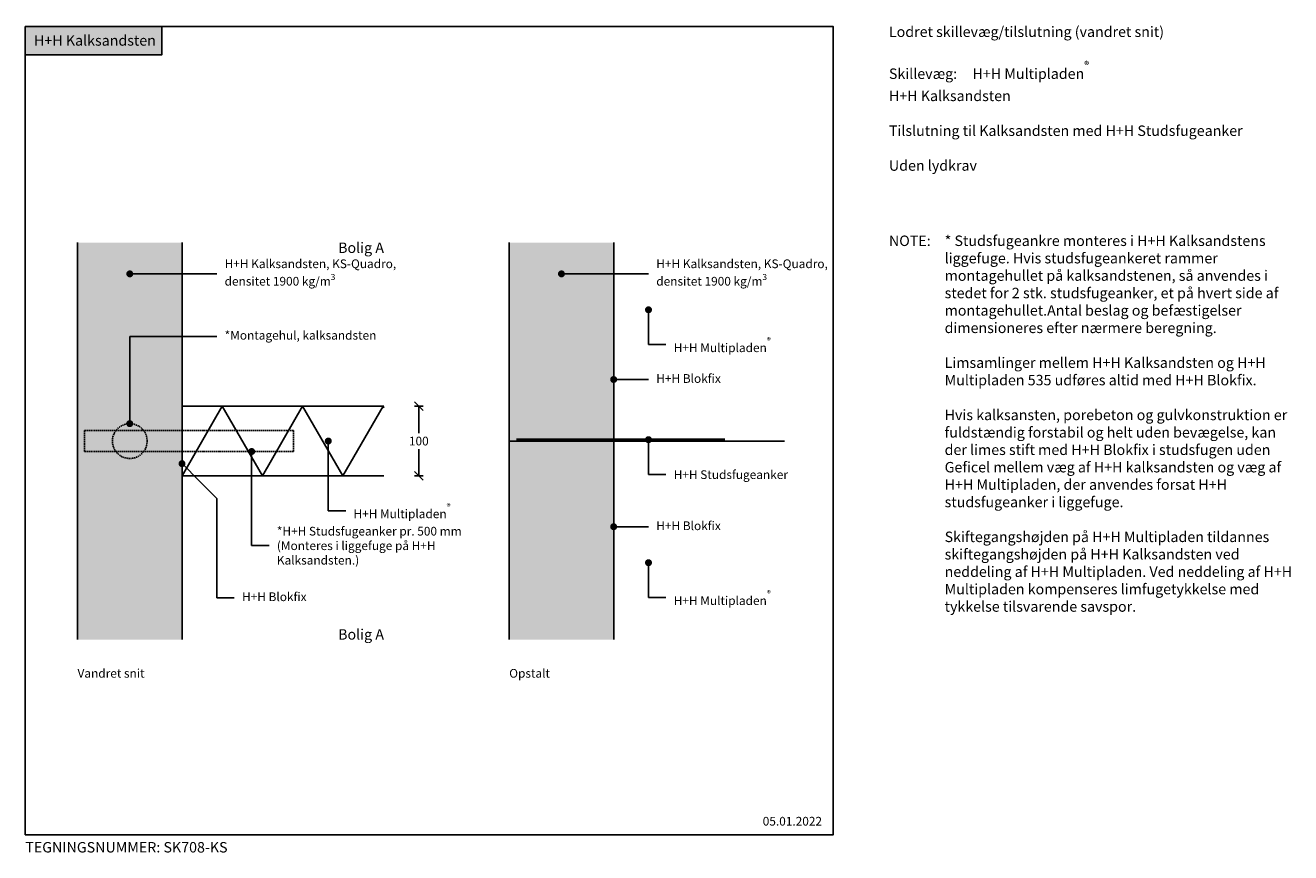
# Model space of a CAD drawing. Units: millimetres. Extents: x 4010 to 5827, y 2894 to 4082.
import ezdxf

# ---------------------------------------------------------------- set-up
doc = ezdxf.new("R2010")
doc.units = ezdxf.units.MM
doc.header["$LTSCALE"] = 7.5
doc.header["$MEASUREMENT"] = 0
doc.linetypes.add('DASHED2', pattern=[0.375, 0.25, -0.125])
for name, color, linetype in [('A09-H--', 3, 'Continuous'), ('A21---- (8) (ydervæg)', 8, 'Continuous'), ('A99--M-', 1, 'Continuous'), ('A99--S-', 1, 'Continuous'), ('A99--T-', 1, 'Continuous'), ('A99-B--', 7, 'Continuous'), ('A99-S--', 3, 'Continuous')]:
    doc.layers.add(name, color=color, linetype=linetype)
doc.layers.add('H+H KS', color=7, linetype='Continuous', true_color=0x22505f)
doc.layers.add('H+H Lysgrå', color=7, linetype='Continuous', true_color=0xcdcfcb)
doc.styles.add('Arial', font='arial.ttf')
doc.styles.get("Standard").update_dxf_attribs({"font": 'arial.ttf'})
doc.dimstyles.new('ISO-25', dxfattribs={"dimtxt": 2.5, "dimasz": 2.5, "dimexe": 1.25, "dimexo": 0.625, "dimtad": 1, "dimtih": 1, "dimdec": 0, "dimdsep": 46, "dimtxsty": 'Standard', "dimblk": 'OBLIQUE', "dimcen": 2.5, "dimadec": 0, "dimazin": 0, "dimtfac": 1, "dimtdec": 0, "dimtmove": 0, "dimatfit": 3, "dimfxl": 1.25, "dimfxlon": 1, "dimtvp": 1, "dimtolj": 1, "dimtzin": 0, "dimarcsym": 0})

# ---------------------------------------------------------------- blocks, each defined once
blk = doc.blocks.new('_Oblique')
at = {"color": 0, "linetype": 'ByBlock', "lineweight": -2}
blk.add_line((-0.5, -0.5), (0.5, 0.5), dxfattribs=at)
blk = doc.blocks.new('*D9')
at = {"layer": 'A99--M-', "color": 0, "lineweight": -2, "transparency": 16777216}
for p, q in [((4568.8, 3535), (4581.3, 3535)), ((4575, 3535), (4575, 3496.4)), ((4575, 3435), (4575, 3473.6)), ((4568.8, 3435), (4581.3, 3435))]:
    blk.add_line(p, q, dxfattribs=at)
at = {"layer": 'Defpoints', "color": 0, "transparency": 16777216}
for p in [(4525, 3535), (4575, 3535), (4525, 3435)]:
    blk.add_point(p, dxfattribs=at)
at = {"layer": 'A99--M-', "color": 0, "lineweight": -2, "transparency": 16777216, "xscale": 12.5, "yscale": 12.5, "zscale": 12.5}
for p, rotation in [((4575, 3535), 90), ((4575, 3435), 270)]:
    blk.add_blockref('_Oblique', p, dxfattribs=dict(at, rotation=rotation))
at = {"layer": 'A99--M-', "color": 0, "transparency": 16777216, "insert": (4575, 3485), "char_height": 12.5, "attachment_point": 5, "style": 'Arial'}
blk.add_mtext('\\A1;100', dxfattribs=at)

msp = doc.modelspace()

# ---------------------------------------------------------------- hatches: boundary and pattern name
at = {"layer": 'H+H KS'}
h = msp.add_hatch(color=256, dxfattribs=at)
h.dxf.hatch_style = 1
h.paths.add_polyline_path([(4206, 4080), (4010, 4080), (4010, 4039.2), (4206, 4039.2)])
at = {"layer": 'H+H Lysgrå'}
h = msp.add_hatch(color=256, dxfattribs=at)
h.dxf.hatch_style = 1
h.paths.add_polyline_path([(4235, 3725), (4162.5, 3725, -1), (4157.5, 3725, -1), (4162.5, 3725), (4235, 3725), (4235, 3770), (4085, 3770), (4085, 3200), (4235, 3200), (4235, 3450.1, -0.414112), (4232.5, 3452.6, -0.414112), (4235, 3455.1), (4235, 3470), (4095, 3470), (4095, 3500), (4235, 3500), (4235, 3535)])
h.paths.add_polyline_path([(4235, 3500), (4095, 3500), (4095, 3470), (4235, 3470)], flags=17)
h = msp.add_hatch(color=256, dxfattribs=at)
h.dxf.hatch_style = 1
h.paths.add_polyline_path([(4854.8, 3725), (4782.3, 3725, -1), (4777.3, 3725, -1), (4782.3, 3725), (4854.8, 3725), (4854.8, 3770), (4704.8, 3770), (4704.8, 3485), (4854.8, 3485)])
h.paths.add_polyline_path([(4854.8, 3485), (4704.8, 3485), (4704.8, 3200), (4854.8, 3200)])

# ---------------------------------------------------------------- linework, layer by layer
at = {"layer": 'A09-H--'}
msp.add_lwpolyline([(4010, 2920), (5170, 2920), (5170, 4080), (4010, 4080)], close=True, dxfattribs=at)
at = {"layer": 'A21---- (8) (ydervæg)', "linetype": 'DASHED2'}
msp.add_circle((4160, 3485), 25, dxfattribs=at)
at = {"layer": 'A99--S-'}
for points in [[(4235, 3435), (4292.7, 3535), (4350.5, 3435), (4408.2, 3535), (4465.9, 3435), (4523.7, 3535)], [(4525, 3532.7), (4523.7, 3535)]]:
    msp.add_lwpolyline(points, dxfattribs=at)
at = {"layer": 'A99--T-'}
for p, q in [((4904.8, 3623.4), (4904.8, 3673.4)), ((4160, 3510), (4160, 3635)), ((4160, 3635), (4285, 3635)), ((4445, 3385), (4445, 3485)), ((4904.8, 3437), (4904.8, 3487)), ((4260, 3427.6), (4235, 3452.6)), ((4335, 3335), (4335, 3470)), ((4285, 3402.6), (4260, 3427.6)), ((4285, 3402.6), (4285, 3260.1)), ((4904.8, 3260.4), (4904.8, 3310.4))]:
    msp.add_line(p, q, dxfattribs=at)
at = {"layer": 'A99--T-', "const_width": 5}
for points in [[(4157.5, 3725, 1), (4162.5, 3725, 1)], [(4777.3, 3725, 1), (4782.3, 3725, 1)], [(4902.3, 3673.4, 1), (4907.3, 3673.4, 1)], [(4852.3, 3573.4, 1), (4857.3, 3573.4, 1)], [(4157.5, 3510, 1), (4162.5, 3510, 1)], [(4442.5, 3485, 1), (4447.5, 3485, 1)], [(4902.3, 3487, 1), (4907.3, 3487, 1)], [(4332.5, 3470, 1), (4337.5, 3470, 1)], [(4232.5, 3452.6, 1), (4237.5, 3452.6, 1)], [(4852.3, 3362, 1), (4857.3, 3362, 1)], [(4902.3, 3310.4, 1), (4907.3, 3310.4, 1)]]:
    msp.add_lwpolyline(points, format="xyb", close=True, dxfattribs=at)
at = {"layer": 'A99--T-'}
for points in [[(4285, 3725), (4160, 3725)], [(4904.8, 3725), (4779.8, 3725)], [(4929.8, 3623.4), (4904.8, 3623.4)], [(4904.8, 3573.4), (4854.8, 3573.4)], [(4929.8, 3437), (4904.8, 3437)], [(4470, 3385), (4445, 3385)], [(4904.8, 3362), (4854.8, 3362)], [(4360, 3335), (4335, 3335)], [(4310, 3260.1), (4285, 3260.1)], [(4929.8, 3260.4), (4904.8, 3260.4)]]:
    msp.add_lwpolyline(points, dxfattribs=at)
at = {"layer": 'A99-B--'}
for p, q in [((4704.8, 3770), (4704.8, 3200)), ((4854.8, 3770), (4854.8, 3200)), ((4854.8, 3485), (4704.8, 3485))]:
    msp.add_line(p, q, dxfattribs=at)
for points in [[(4085, 3770), (4085, 3200)], [(4235, 3770), (4235, 3200)], [(4854.8, 3770), (4854.8, 3200)], [(4525, 3435), (4235, 3435), (4235, 3535), (4525, 3535)], [(4854.8, 3485), (5100, 3485)]]:
    msp.add_lwpolyline(points, dxfattribs=at)
at = {"layer": 'A99-S--', "linetype": 'DASHED2'}
msp.add_lwpolyline([(4095, 3500), (4395, 3500), (4395, 3470), (4095, 3470)], close=True, dxfattribs=at)
at = {"layer": 'A99-S--', "linetype": 'DASHED2', "const_width": 4}
msp.add_lwpolyline([(4714.8, 3487), (5014.8, 3487)], dxfattribs=at)
at = {"layer": 'H+H KS'}
msp.add_lwpolyline([(4010, 4039.2), (4206, 4039.2), (4206, 4080), (4010, 4080)], close=True, dxfattribs=at)

# ---------------------------------------------------------------- texts
at = {"layer": 'A09-H--', "insert": (5250, 4080), "char_height": 15, "width": 591.25, "attachment_point": 1, "style": 'Arial'}
msp.add_mtext('Lodret skillevæg/tilslutning (vandret snit)\\P\\PSkillevæg:^IH+H Multipladen{\\A1;\\H0.7x;\\S®^ ;\\H1.4286x;\\P^I^I\\PH+H Kalksandsten}\\P\\PTilslutning til Kalksandsten med H+H Studsfugeanker\\P\\PUden lydkrav', dxfattribs=at)
at = {"layer": 'A99--T-', "style": 'Arial'}
for s, insert, char_height, width, attachment_point in [('{\\C0;\\c16777215;H+H Kalksandsten}', (4022.5, 4060), 15, 625.609, 4), ('{NOTE:}', (5250, 3780), 15, 80, 1), ('* Studsfugeankre monteres i H+H Kalksandstens liggefuge. Hvis studsfugeankeret rammer montagehullet på kalksandstenen, så anvendes i stedet for 2 stk. studsfugeanker, et på hvert side af montagehullet.\\P\\PAntal beslag og befæstigelser dimensioneres efter nærmere beregning.\\P\\PLimsamlinger mellem H+H Kalksandsten og H+H Multipladen 535 udføres altid med H+H Blokfix.\\P\\PHvis kalksansten, porebeton og gulvkonstruktion er fuldstændig forstabil og helt uden bevægelse, kan der limes stift med H+H Blokfix i studsfugen uden Geficel mellem væg af H+H kalksandsten og væg af H+H Multipladen, der anvendes forsat H+H studsfugeanker i liggefuge.\\P\\PSkiftegangshøjden på H+H Multipladen tildannes skiftegangshøjden på H+H Kalksandsten ved neddeling af H+H Multipladen. Ved neddeling af H+H Multipladen kompenseres limfugetykkelse med tykkelse tilsvarende savspor.', (5330, 3780), 15, 511.25, 1), ('\\pxqr;Bolig A', (4525, 3770), 15, 290, 3), ('\\A1;H+H Kalksandsten, KS-Quadro, densitet 1900 kg/m{\\H0.7x;\\S3^ ;}', (4296.2, 3724.8), 12.5, 295.516, 4), ('\\A1;H+H Kalksandsten, KS-Quadro, densitet 1900 kg/m{\\H0.7x;\\S3^ ;}', (4916, 3724.8), 12.5, 295.516, 4), ('*Montagehul, kalksandsten', (4296.2, 3635.2), 12.5, 295.516, 4), ('H+H Multipladen{\\A1;\\H0.7x;\\S®^ ;}', (4941, 3623.2), 12.5, 295.516, 4), ('H+H Blokfix', (4916, 3573.2), 12.5, 295.516, 4), ('H+H {\\fArial|b0|i0|c238|p34;Studsfugeanker}', (4941, 3436.8), 12.5, 243.951, 4), ('H+H Multipladen{\\A1;\\H0.7x;\\S®^ ;}', (4481.2, 3384.8), 12.5, 295.516, 4), ('*H+H {\\fArial|b0|i0|c238|p34;Studsfugeanker} pr. 500 mm^J(Monteres i liggefuge på H+H Kalksandsten.)', (4371.2, 3334.8), 12.5, 295.516, 4), ('H+H Blokfix', (4916, 3361.8), 12.5, 295.516, 4), ('H+H Multipladen{\\A1;\\H0.7x;\\S®^ ;}', (4941, 3260.2), 12.5, 295.516, 4), ('H+H Blokfix', (4321.2, 3259.9), 12.5, 295.516, 4), ('\\pxqr;Bolig A', (4525, 3200), 15, 290, 9), ('Vandret snit', (4085, 3150), 12.5, 375.609, 4), ('Opstalt', (4704.8, 3150), 12.5, 375.609, 4), ('05.01.2022', (5068.8, 2937.7), 12.5, 375.609, 4), ('TEGNINGSNUMMER: SK708-KS', (4010, 2900), 15, 625.609, 4)]:
    msp.add_mtext(s, dxfattribs=dict(at, insert=insert, char_height=char_height, width=width, attachment_point=attachment_point))

# ---------------------------------------------------------------- dimensions: what is measured, and where the dimension line sits
at = {"layer": 'A99--M-'}
dim = msp.add_linear_dim(base=(4575, 3535), p1=(4525, 3435), p2=(4525, 3535), angle=270, dimstyle='ISO-25', override={"dimscale": 5, "dimgap": 1, "dimtoh": 1, "dimtxsty": 'Arial', "dimblk1": 'Oblique', "dimblk2": 'Oblique', "dimsah": 1}, dxfattribs=at)
dim.commit()
dim.dimension.update_dxf_attribs({"geometry": '*D9', "text_midpoint": (4575, 3485)})

doc.saveas('drawing.dxf')
